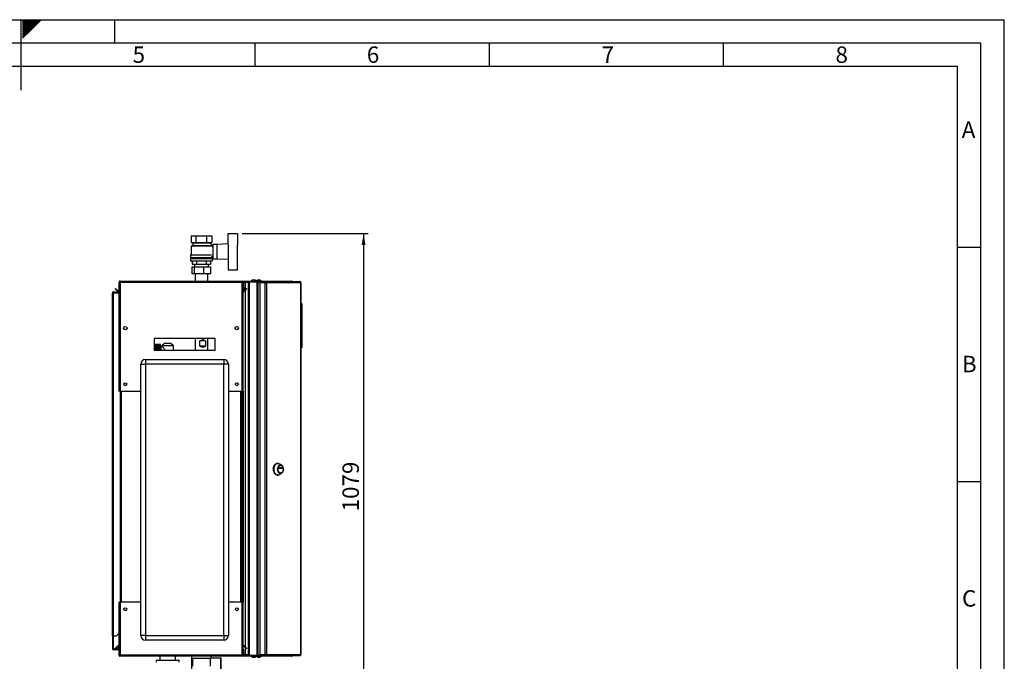
# Model space of a CAD drawing. Units: millimetres. Extents: x 0 to 420, y 0 to 297.
# Drawn here: x 210 to 420, y 160 to 297 of the extents above; entities that cross this region are included whole.
import ezdxf

# ---------------------------------------------------------------- set-up
doc = ezdxf.new("R2010")
doc.units = ezdxf.units.MM
for name, color, linetype in [('1', 7, 'Continuous'), ('61', 7, 'Continuous'), ('62', 7, 'Continuous')]:
    doc.layers.add(name, color=color, linetype=linetype)
doc.styles.add('SLDTEXTSTYLE0', font='TXT', dxfattribs={"width": 0.75})
doc.styles.add('SLDTEXTSTYLE1', font='TXT', dxfattribs={"width": 0.605})
doc.dimstyles.new('SLDDIMSTYLE0', dxfattribs={"dimtxt": 3.5, "dimasz": 2.5, "dimexe": 0, "dimexo": 0.0625, "dimgap": 0.875, "dimtad": 1, "dimdec": 0, "dimlfac": 10, "dimrnd": 1e-09, "dimzin": 12, "dimdsep": 46, "dimtxsty": 'SLDTEXTSTYLE1', "dimsah": 1, "dimcen": 0.09, "dimadec": 0, "dimazin": 3, "dimtfac": 1, "dimtdec": 0, "dimtofl": 0, "dimtmove": 0, "dimatfit": 3, "dimfxl": 1, "dimfrac": 2, "dimtolj": 1, "dimtzin": 12, "dimarcsym": 0})

# ---------------------------------------------------------------- blocks, each defined once
blk = doc.blocks.new('_D_1')
at = {"layer": '1'}
for p, q in [((257.29, 251.42), (284.21, 251.42)), ((283.21, 251.42), (283.21, 143.48)), ((243.35, 143.48), (284.21, 143.48))]:
    blk.add_line(p, q, dxfattribs=at)
for points in [[(283.21, 251.42), (282.81, 248.92), (283.61, 248.92)], [(283.21, 143.48), (283.61, 145.98), (282.81, 145.98)]]:
    blk.add_solid(points, dxfattribs=at)
at = {"layer": '1', "insert": (278.7, 192.11), "char_height": 3.5, "attachment_point": 1, "rotation": 90, "style": 'SLDTEXTSTYLE1'}
blk.add_mtext('1079', dxfattribs=at)

msp = doc.modelspace()

# ---------------------------------------------------------------- linework, layer by layer
at = {"color": 7, "linetype": 'Continuous', "lineweight": 30}
for p, q in [((246.39, 250.87), (246.39, 249.47)), ((246.39, 250.87), (247.49, 250.87)), ((247.49, 249.47), (247.49, 250.87)), ((247.49, 250.87), (249.69, 250.87)), ((249.69, 250.87), (249.69, 249.47)), ((249.69, 250.87), (250.78, 250.87)), ((250.78, 250.87), (250.78, 249.47)), ((254.29, 248.96), (254.29, 251.42)), ((254.29, 251.42), (256.29, 251.42)), ((256.29, 251.42), (256.29, 248.97)), ((246.39, 249.47), (247.49, 249.47)), ((246.79, 248.82), (246.39, 248.72)), ((246.39, 248.72), (246.39, 246.82)), ((250.78, 248.72), (246.39, 248.72)), ((246.69, 249.47), (246.79, 249.42)), ((246.79, 249.42), (246.79, 248.82)), ((246.79, 249.42), (250.39, 249.42)), ((246.79, 248.82), (250.38, 248.82)), ((247.49, 249.47), (249.69, 249.47)), ((249.69, 249.47), (250.78, 249.47)), ((250.99, 248.78), (250.38, 249.39)), ((250.39, 249.42), (250.49, 249.47)), ((250.39, 249.38), (250.39, 249.42)), ((250.59, 248.77), (250.59, 248.77)), ((250.99, 248.77), (250.59, 248.77)), ((250.78, 248.57), (250.99, 248.78)), ((250.99, 248.51), (250.99, 248.77)), ((251.04, 248.52), (250.99, 248.52)), ((251.89, 249.07), (251.04, 249.07)), ((251.04, 249.07), (251.04, 245.97)), ((254.29, 249.17), (251.89, 249.07)), ((251.89, 249.07), (251.89, 245.97)), ((254.39, 246.07), (254.39, 248.97)), ((256.29, 246.07), (256.29, 248.97)), ((256.31, 248.92), (256.29, 248.92)), ((256.31, 246.12), (256.31, 248.92)), ((246.24, 246.07), (246.24, 245.57)), ((246.24, 246.07), (250.94, 246.07)), ((246.29, 246.82), (246.29, 246.27)), ((246.29, 246.82), (250.77, 246.82)), ((246.29, 246.27), (250.89, 246.27)), ((246.49, 246.27), (246.49, 246.07)), ((250.69, 246.07), (250.69, 246.27)), ((250.89, 246.27), (250.89, 246.52)), ((250.89, 246.52), (251.04, 246.52)), ((250.94, 245.57), (250.94, 246.07)), ((251.04, 245.97), (251.89, 245.97)), ((251.89, 245.97), (254.29, 245.88)), ((254.29, 246.08), (254.29, 243.62)), ((256.29, 246.12), (256.31, 246.12)), ((256.29, 243.62), (256.29, 246.07)), ((246.24, 245.57), (250.94, 245.57)), ((246.6, 242.76), (246.6, 244.26)), ((246.6, 244.26), (247.08, 244.26)), ((246.63, 245.57), (246.63, 244.87)), ((246.63, 244.87), (247.61, 244.87)), ((247.08, 242.76), (247.08, 244.26)), ((247.08, 244.26), (249.07, 244.26)), ((247.09, 244.87), (247.09, 244.26)), ((247.61, 244.87), (247.61, 245.57)), ((247.61, 244.87), (249.57, 244.87)), ((249.07, 242.76), (249.07, 244.26)), ((249.07, 244.26), (250.58, 244.26)), ((249.57, 245.57), (249.57, 244.87)), ((249.57, 244.87), (250.55, 244.87)), ((250.09, 244.26), (250.09, 244.87)), ((250.55, 245.57), (250.55, 244.87)), ((250.58, 242.76), (250.58, 244.26)), ((247.08, 242.76), (246.6, 242.76)), ((249.07, 242.76), (247.08, 242.76)), ((247.24, 242.76), (247.24, 241.22)), ((250.58, 242.76), (249.07, 242.76)), ((249.93, 241.22), (249.93, 242.76)), ((254.29, 243.62), (256.29, 243.62)), ((230.17, 239.57), (230.27, 239.68)), ((230.85, 239.1), (230.27, 239.68)), ((230.99, 240.99), (231.14, 240.99)), ((230.99, 240.99), (230.99, 240.92)), ((230.99, 240.92), (230.99, 217.72)), ((231.14, 240.99), (231.14, 240.98)), ((231.22, 241.22), (231.22, 240.99)), ((231.22, 241.22), (257.26, 241.22)), ((231.22, 240.99), (231.22, 217.72)), ((231.22, 240.99), (257.26, 240.99)), ((257.26, 240.99), (257.26, 241.22)), ((257.26, 217.72), (257.26, 240.99)), ((257.49, 240.99), (257.34, 240.99)), ((257.34, 240.98), (257.34, 240.99)), ((257.64, 240.99), (257.49, 240.99)), ((257.49, 239.92), (257.49, 240.99)), ((257.49, 239.92), (257.64, 239.92)), ((257.49, 217.72), (257.49, 239.92)), ((257.64, 239.91), (257.49, 239.9)), ((257.49, 239.9), (257.55, 239.21)), ((258.2, 239.68), (257.62, 239.1)), ((257.64, 239.92), (257.64, 240.99)), ((257.64, 239.91), (257.7, 239.23)), ((257.72, 241.07), (257.72, 241.22)), ((257.72, 241.22), (260.61, 241.22)), ((257.72, 241.07), (260.61, 241.07)), ((257.94, 241.02), (257.94, 241.07)), ((258.64, 241.02), (257.94, 241.02)), ((258.64, 240.95), (257.94, 240.95)), ((257.94, 240.95), (257.94, 239.41)), ((258.31, 239.57), (258.2, 239.68)), ((258.64, 161.37), (258.64, 241.07)), ((258.87, 161.37), (258.87, 241.07)), ((258.87, 241.07), (260.51, 241.07)), ((260.51, 161.37), (260.51, 241.07)), ((260.61, 241.07), (260.61, 241.22)), ((260.61, 241.22), (262.38, 241.22)), ((260.61, 241.07), (260.66, 241.07)), ((260.66, 241.07), (260.69, 241.07)), ((260.69, 161.37), (260.69, 241.07)), ((260.69, 241.07), (261.09, 241.07)), ((261.09, 241.12), (261.09, 240.97)), ((261.09, 241.12), (262.14, 241.12)), ((261.09, 240.97), (262.14, 240.97)), ((261.09, 240.89), (261.09, 161.55)), ((262.14, 240.89), (261.09, 240.89)), ((262.14, 240.97), (262.14, 241.12)), ((262.14, 241.12), (262.29, 241.12)), ((262.14, 240.97), (262.29, 240.97)), ((262.14, 240.89), (262.14, 161.55)), ((262.14, 240.89), (262.47, 240.89)), ((262.29, 241.12), (262.29, 240.97)), ((262.29, 241.12), (269.57, 241.12)), ((262.3, 240.89), (262.3, 240.97)), ((262.38, 241.12), (262.38, 241.22)), ((262.38, 241.22), (267.81, 241.22)), ((262.47, 240.89), (262.47, 161.55)), ((269.78, 240.89), (262.47, 240.89)), ((269.61, 241.12), (269.57, 241.12)), ((269.78, 161.55), (269.78, 240.89)), ((269.84, 240.89), (269.78, 240.89)), ((269.84, 240.89), (269.84, 161.55)), ((229.59, 165.57), (229.59, 238.69)), ((229.59, 238.69), (229.82, 238.69)), ((229.82, 238.77), (229.82, 238.92)), ((229.82, 238.92), (230.99, 238.92)), ((229.82, 238.77), (230.99, 238.77)), ((229.82, 165.57), (229.82, 238.69)), ((230.99, 238.69), (229.82, 238.69)), ((230.75, 238.99), (230.17, 239.57)), ((230.85, 239.1), (230.75, 238.99)), ((257.55, 239.21), (257.7, 239.23)), ((257.62, 239.1), (257.73, 238.99)), ((258.31, 239.57), (257.73, 238.99)), ((257.94, 239.2), (257.94, 163.25)), ((269.89, 236.52), (269.84, 236.52)), ((269.89, 226.92), (269.89, 236.52)), ((270.04, 236.37), (269.89, 236.52)), ((270.04, 236.37), (270.04, 227.07)), ((232.64, 231.42), (232.64, 231.02)), ((255.84, 231.02), (255.84, 231.42)), ((251.49, 228.97), (238.49, 228.97)), ((238.49, 228.97), (238.49, 226.47)), ((239.85, 227.71), (238.75, 227.71)), ((238.75, 227.71), (239.6, 227.71)), ((238.75, 227.71), (238.75, 227.71)), ((238.75, 227.71), (238.75, 227.7)), ((238.75, 227.7), (239.6, 227.7)), ((238.75, 227.7), (238.75, 227.7)), ((239.6, 227.7), (238.75, 227.7)), ((238.75, 227.7), (238.75, 227.69)), ((238.75, 227.68), (238.75, 227.69)), ((239.6, 227.69), (238.75, 227.69)), ((238.75, 227.68), (239.6, 227.68)), ((238.75, 227.68), (238.75, 227.66)), ((238.75, 227.65), (238.75, 227.66)), ((239.6, 227.66), (238.75, 227.66)), ((238.75, 227.65), (239.6, 227.65)), ((238.75, 227.65), (238.75, 227.62)), ((238.75, 227.6), (238.75, 227.62)), ((239.6, 227.62), (238.75, 227.62)), ((238.75, 227.6), (239.6, 227.6)), ((238.75, 227.6), (238.75, 227.57)), ((238.75, 227.55), (238.75, 227.57)), ((239.6, 227.57), (238.75, 227.57)), ((238.75, 227.55), (239.6, 227.55)), ((238.75, 227.55), (238.75, 227.5)), ((238.75, 227.48), (238.75, 227.5)), ((239.6, 227.5), (238.75, 227.5)), ((238.75, 227.48), (239.6, 227.48)), ((238.75, 227.48), (238.75, 227.43)), ((238.75, 227.41), (238.75, 227.43)), ((239.6, 227.43), (238.75, 227.43)), ((238.75, 227.41), (239.6, 227.41)), ((238.75, 227.41), (238.75, 227.35)), ((238.75, 227.32), (238.75, 227.35)), ((239.6, 227.35), (238.75, 227.35)), ((238.75, 227.32), (239.6, 227.32)), ((238.75, 227.32), (238.75, 227.26)), ((238.75, 227.23), (238.75, 227.26)), ((239.6, 227.26), (238.75, 227.26)), ((238.75, 227.23), (239.6, 227.23)), ((238.75, 227.23), (238.75, 227.15)), ((238.75, 227.13), (238.75, 227.15)), ((239.6, 227.15), (238.75, 227.15)), ((238.75, 227.13), (239.6, 227.13)), ((238.75, 227.13), (238.75, 227.05)), ((238.75, 227.02), (238.75, 227.05)), ((239.6, 227.05), (238.75, 227.05)), ((239.6, 227.7), (239.6, 227.71)), ((239.6, 227.69), (239.6, 227.7)), ((239.6, 227.66), (239.6, 227.68)), ((239.6, 227.62), (239.6, 227.65)), ((239.6, 227.57), (239.6, 227.6)), ((239.6, 227.5), (239.6, 227.55)), ((239.6, 227.43), (239.6, 227.48)), ((239.6, 227.35), (239.6, 227.41)), ((239.6, 227.26), (239.6, 227.32)), ((239.6, 227.15), (239.6, 227.23)), ((239.6, 227.05), (239.6, 227.13)), ((239.85, 226.47), (239.85, 227.71)), ((240.18, 227.31), (239.95, 227.31)), ((239.95, 227.31), (239.95, 226.47)), ((240.69, 227.92), (240.17, 227.42)), ((240.17, 227.42), (240.17, 227.31)), ((242.6, 227.42), (240.17, 227.42)), ((242.08, 227.92), (240.69, 227.92)), ((242.6, 227.42), (242.08, 227.92)), ((242.6, 226.47), (242.6, 227.42)), ((247.24, 228.97), (247.24, 226.47)), ((248.27, 227.32), (248.27, 228.52)), ((249.46, 228.52), (248.27, 228.52)), ((249.46, 227.32), (248.27, 227.32)), ((249.46, 228.52), (249.46, 227.32)), ((249.93, 226.47), (249.93, 228.97)), ((251.49, 226.47), (251.49, 228.97)), ((269.89, 226.92), (270.04, 227.07)), ((238.49, 226.47), (251.49, 226.47)), ((238.75, 227.02), (239.6, 227.02)), ((238.75, 227.02), (238.75, 226.93)), ((238.75, 226.9), (238.75, 226.93)), ((239.6, 226.93), (238.75, 226.93)), ((238.75, 226.9), (239.6, 226.9)), ((238.75, 226.9), (238.75, 226.81)), ((238.75, 226.78), (238.75, 226.81)), ((239.6, 226.81), (238.75, 226.81)), ((238.75, 226.78), (239.6, 226.78)), ((238.75, 226.78), (238.75, 226.68)), ((238.75, 226.65), (238.75, 226.68)), ((239.6, 226.68), (238.75, 226.68)), ((238.75, 226.65), (239.6, 226.65)), ((238.75, 226.65), (238.75, 226.56)), ((238.75, 226.52), (238.75, 226.56)), ((239.6, 226.56), (238.75, 226.56)), ((238.75, 226.52), (239.6, 226.52)), ((238.75, 226.52), (238.75, 226.47)), ((239.6, 226.93), (239.6, 227.02)), ((239.6, 226.81), (239.6, 226.9)), ((239.6, 226.68), (239.6, 226.78)), ((239.6, 226.56), (239.6, 226.65)), ((239.6, 226.47), (239.6, 226.52)), ((269.89, 226.92), (269.84, 226.92)), ((235.64, 223.52), (236.64, 223.52)), ((235.64, 165.62), (235.64, 223.52)), ((236.64, 224.52), (236.64, 223.52)), ((236.64, 224.52), (253.34, 224.52)), ((236.64, 223.52), (236.64, 165.62)), ((253.34, 223.52), (236.64, 223.52)), ((253.34, 224.52), (253.34, 223.52)), ((253.34, 165.62), (253.34, 223.52)), ((254.34, 223.52), (253.34, 223.52)), ((254.34, 223.52), (254.34, 165.62)), ((231.22, 217.72), (230.99, 217.72)), ((231.22, 217.72), (235.64, 217.72)), ((231.24, 217.72), (231.24, 172.72)), ((231.47, 217.72), (231.47, 172.72)), ((254.34, 217.72), (257.26, 217.72)), ((257.01, 172.72), (257.01, 217.72)), ((257.24, 172.72), (257.24, 217.72)), ((257.49, 217.72), (257.26, 217.72)), ((257.34, 217.72), (257.34, 172.72)), ((257.49, 217.72), (257.49, 172.72)), ((264.89, 202.36), (264.77, 202.36)), ((265.67, 202), (265.16, 202.28)), ((265.5, 201.93), (265.47, 201.93)), ((264.77, 199.86), (264.89, 199.86)), ((265.16, 199.93), (265.67, 200.22)), ((265.17, 201.24), (265.17, 201.47)), ((265.18, 201.49), (265.82, 201.49)), ((265.82, 201.22), (265.18, 201.22)), ((265.46, 201.24), (265.46, 201.47)), ((265.46, 201.47), (265.83, 201.47)), ((265.83, 201.24), (265.46, 201.24)), ((265.47, 200.28), (265.5, 200.28)), ((265.83, 201.47), (265.83, 201.24)), ((230.99, 172.72), (230.99, 161.52)), ((230.99, 172.72), (231.22, 172.72)), ((231.22, 172.72), (231.22, 161.45)), ((235.64, 172.72), (231.22, 172.72)), ((257.26, 172.72), (254.34, 172.72)), ((257.26, 161.45), (257.26, 172.72)), ((257.26, 172.72), (257.49, 172.72)), ((257.49, 162.65), (257.49, 172.72)), ((230.49, 165.57), (230.99, 166.07)), ((229.82, 165.57), (229.59, 165.57)), ((229.59, 165.57), (229.59, 165.56)), ((229.74, 165.56), (229.59, 165.56)), ((229.59, 165.56), (229.59, 162.8)), ((229.74, 165.56), (229.74, 165.57)), ((229.74, 165.56), (229.74, 162.8)), ((229.82, 165.57), (230.49, 165.57)), ((236.64, 165.62), (235.64, 165.62)), ((236.64, 165.62), (236.64, 164.62)), ((236.64, 165.62), (253.34, 165.62)), ((253.34, 164.62), (236.64, 164.62)), ((253.34, 165.62), (253.34, 164.62)), ((253.34, 165.62), (254.34, 165.62)), ((229.74, 162.8), (229.59, 162.8)), ((229.82, 162.72), (229.82, 162.57)), ((230.76, 162.72), (229.82, 162.72)), ((230.76, 162.57), (229.82, 162.57)), ((230.17, 162.87), (230.75, 163.45)), ((230.17, 162.87), (230.27, 162.77)), ((230.27, 162.77), (230.84, 163.33)), ((230.84, 163.36), (230.75, 163.45)), ((230.76, 162.72), (230.76, 162.57)), ((230.84, 163.47), (230.84, 162.8)), ((230.99, 163.47), (230.84, 163.47)), ((230.84, 162.8), (230.99, 162.8)), ((257.49, 161.45), (257.49, 162.65)), ((257.49, 162.65), (257.64, 162.65)), ((257.62, 163.35), (257.73, 163.45)), ((257.62, 163.35), (258.2, 162.77)), ((257.64, 161.45), (257.64, 162.65)), ((257.73, 163.45), (258.31, 162.87)), ((257.94, 163.03), (257.94, 161.49)), ((258.31, 162.87), (258.2, 162.77)), ((230.99, 161.52), (230.99, 161.45)), ((230.99, 161.45), (231.14, 161.45)), ((231.14, 161.47), (231.14, 161.45)), ((257.26, 161.45), (231.22, 161.45)), ((231.22, 161.45), (231.22, 161.22)), ((257.26, 161.22), (231.22, 161.22)), ((238.93, 160.27), (238.93, 159.97)), ((243.84, 160.27), (238.93, 160.27)), ((239.03, 160.37), (243.74, 160.37)), ((239.09, 160.38), (239.09, 160.37)), ((239.09, 160.38), (239.71, 160.38)), ((239.09, 160.38), (239.09, 160.37)), ((239.09, 160.38), (239.09, 160.38)), ((239.7, 161.22), (239.7, 160.38)), ((239.71, 161.22), (239.71, 160.37)), ((243.07, 160.38), (243.07, 161.22)), ((243.07, 160.37), (243.07, 161.22)), ((243.07, 160.38), (243.69, 160.38)), ((243.69, 160.38), (243.69, 160.37)), ((243.84, 159.97), (243.84, 160.27)), ((246.49, 161.22), (246.49, 157.49)), ((246.5, 161.22), (246.5, 160.82)), ((246.5, 160.82), (250.67, 160.82)), ((250.57, 160.72), (246.6, 160.72)), ((246.65, 160.72), (246.65, 159.07)), ((250.52, 159.07), (250.52, 160.72)), ((250.67, 160.82), (250.67, 161.22)), ((250.67, 160.87), (252.68, 160.87)), ((250.69, 160.87), (250.69, 161.22)), ((252.68, 160.87), (252.68, 157.4)), ((252.7, 160.87), (252.68, 160.87)), ((252.7, 160.87), (252.7, 157.67)), ((257.26, 161.22), (257.26, 161.45)), ((257.34, 161.45), (257.34, 161.47)), ((257.49, 161.45), (257.34, 161.45)), ((257.64, 161.45), (257.49, 161.45)), ((257.72, 161.37), (257.72, 161.22)), ((260.61, 161.37), (257.72, 161.37)), ((260.61, 161.22), (257.72, 161.22)), ((258.64, 161.49), (257.94, 161.49)), ((257.94, 161.42), (257.94, 161.37)), ((258.64, 161.42), (257.94, 161.42)), ((258.87, 161.37), (260.51, 161.37)), ((260.61, 161.37), (260.61, 161.22)), ((260.66, 161.37), (260.61, 161.37)), ((262.38, 161.22), (260.61, 161.22)), ((260.66, 161.37), (260.69, 161.37)), ((260.69, 161.37), (261.09, 161.37)), ((261.09, 161.55), (262.14, 161.55)), ((261.09, 161.32), (261.09, 161.47)), ((262.14, 161.47), (261.09, 161.47)), ((262.14, 161.32), (261.09, 161.32)), ((262.47, 161.55), (262.14, 161.55)), ((262.14, 161.47), (262.14, 161.32)), ((262.29, 161.47), (262.14, 161.47)), ((262.29, 161.32), (262.14, 161.32)), ((262.29, 161.47), (262.29, 161.32)), ((269.57, 161.32), (262.29, 161.32)), ((262.3, 161.55), (262.3, 161.47)), ((262.38, 161.32), (262.38, 161.22)), ((267.81, 161.22), (262.38, 161.22)), ((262.47, 161.55), (269.78, 161.55)), ((269.57, 161.32), (269.61, 161.32)), ((269.78, 161.55), (269.84, 161.55))]:
    msp.add_line(p, q, dxfattribs=at)
at = {"color": 7, "linetype": 'Continuous', "lineweight": 30, "flags": 128}
for points in [[(264.77, 199.86), (264.63, 199.88), (264.5, 199.93), (264.38, 200.02), (264.27, 200.14), (264.17, 200.28), (264.09, 200.45), (264.02, 200.64), (263.98, 200.85), (263.97, 201.06), (263.97, 201.27), (264, 201.47), (264.05, 201.67), (264.12, 201.85), (264.21, 202.01), (264.32, 202.14), (264.44, 202.25), (264.57, 202.32), (264.7, 202.35), (264.77, 202.36)], [(264.89, 199.86), (264.76, 199.88), (264.62, 199.93), (264.5, 200.02), (264.39, 200.14), (264.29, 200.28), (264.21, 200.45), (264.15, 200.64), (264.11, 200.85), (264.09, 201.06), (264.1, 201.27), (264.12, 201.47), (264.18, 201.67), (264.25, 201.85), (264.34, 202.01), (264.44, 202.14), (264.56, 202.25), (264.69, 202.32), (264.82, 202.35), (264.96, 202.35), (265.1, 202.32), (265.16, 202.28)], [(265.47, 200.16), (265.35, 200.18), (265.23, 200.23), (265.13, 200.32), (265.04, 200.44), (264.96, 200.58), (264.9, 200.75), (264.87, 200.92), (264.86, 201.11), (264.87, 201.29), (264.9, 201.47), (264.96, 201.63), (265.04, 201.78), (265.13, 201.9), (265.23, 201.98), (265.35, 202.04), (265.47, 202.06), (265.59, 202.04), (265.7, 201.98), (265.81, 201.9), (265.9, 201.78), (265.97, 201.63), (266.03, 201.47), (266.06, 201.29), (266.08, 201.11), (266.06, 200.92), (266.03, 200.75), (265.97, 200.58), (265.9, 200.44), (265.81, 200.32), (265.7, 200.23), (265.59, 200.18), (265.47, 200.16)], [(265.47, 200.28), (265.36, 200.3), (265.25, 200.36), (265.16, 200.44), (265.07, 200.56), (265.01, 200.7), (264.96, 200.85), (264.94, 201.02), (264.94, 201.2), (264.96, 201.36), (265.01, 201.52), (265.07, 201.66), (265.16, 201.78), (265.25, 201.86), (265.36, 201.92), (265.47, 201.93), (265.47, 201.93)], [(265.5, 200.28), (265.39, 200.3), (265.28, 200.36), (265.19, 200.44), (265.1, 200.56), (265.04, 200.7), (264.99, 200.85), (264.97, 201.02), (264.97, 201.2), (264.99, 201.36), (265.04, 201.52), (265.1, 201.66), (265.19, 201.78), (265.28, 201.86), (265.39, 201.92), (265.5, 201.93), (265.61, 201.92), (265.71, 201.86), (265.81, 201.78), (265.89, 201.66), (265.96, 201.52), (266, 201.36), (266.03, 201.2), (266.03, 201.02), (266, 200.85), (265.96, 200.7), (265.89, 200.56), (265.81, 200.44), (265.71, 200.36), (265.61, 200.3), (265.5, 200.28)], [(265.17, 201.47), (265.17, 201.47), (265.17, 201.47), (265.17, 201.48), (265.17, 201.48), (265.17, 201.48), (265.17, 201.49), (265.18, 201.49), (265.18, 201.49)], [(265.18, 201.22), (265.18, 201.22), (265.17, 201.22), (265.17, 201.23), (265.17, 201.23), (265.17, 201.23), (265.17, 201.23), (265.17, 201.24), (265.17, 201.24)], [(265.46, 201.47), (265.46, 201.47), (265.46, 201.47), (265.46, 201.48), (265.46, 201.48), (265.46, 201.48), (265.46, 201.49), (265.45, 201.49), (265.45, 201.49)], [(265.45, 201.22), (265.45, 201.22), (265.46, 201.22), (265.46, 201.23), (265.46, 201.23), (265.46, 201.23), (265.46, 201.23), (265.46, 201.24), (265.46, 201.24)], [(265.82, 201.49), (265.82, 201.49), (265.82, 201.49), (265.82, 201.48), (265.83, 201.48), (265.83, 201.48), (265.83, 201.47), (265.83, 201.47), (265.83, 201.47)], [(265.83, 201.24), (265.83, 201.24), (265.83, 201.23), (265.83, 201.23), (265.83, 201.23), (265.82, 201.23), (265.82, 201.22), (265.82, 201.22), (265.82, 201.22)]]:
    msp.add_lwpolyline(points, dxfattribs=at)
at = {"color": 7, "linetype": 'Continuous', "lineweight": 30}
for centre, radius in [((232.34, 231.22), 0.36), ((256.14, 231.22), 0.36), ((232.34, 219.22), 0.3), ((256.14, 219.22), 0.3), ((232.34, 171.22), 0.3), ((256.14, 171.22), 0.3)]:
    msp.add_circle(centre, radius, dxfattribs=at)
for centre, radius, start, end in [((257.72, 240.99), 0.23, 90, 180), ((257.72, 239.92), 0.23, 180, 185), ((257.72, 240.99), 0.08, 90, 180), ((257.72, 239.92), 0.08, 180, 185), ((259.74, 240.72), 0.752, 41.8853, 138.1147), ((260.84, 240.72), 0.752, 41.8853, 138.1147), ((262.26, 240.92), 0.209, 353.4591, 81.4483), ((262.28, 240.9), 0.0725, 353.4591, 81.4483), ((230.91, 239.15), 0.23, 225, 290.3544), ((230.91, 239.15), 0.08, 225, 0), ((257.57, 239.15), 0.08, 180, 315), ((257.57, 239.15), 0.23, 249.6456, 315), ((239.95, 227.41), 0.1, 180, 270), ((236.64, 223.52), 1, 90, 180), ((253.34, 223.52), 1, 0, 90), ((264.88, 200.43), 0.567, 270.7787, 299.6279), ((236.64, 165.62), 1, 180, 270), ((253.34, 165.62), 1, 270, 0), ((229.82, 162.8), 0.23, 180, 270), ((229.82, 162.8), 0.08, 180, 270), ((230.91, 163.29), 0.23, 69.6456, 135), ((230.76, 162.8), 0.23, 270, 360), ((230.76, 162.8), 0.08, 270, 0), ((257.57, 163.29), 0.23, 45, 110.3544), ((257.57, 163.29), 0.08, 45, 180), ((239.03, 160.27), 0.1, 90, 180), ((243.74, 160.27), 0.1, 0, 90), ((246.6, 160.82), 0.1, 180, 270), ((250.57, 160.82), 0.1, 270, 0), ((257.72, 161.45), 0.23, 180, 270), ((257.72, 161.45), 0.08, 180, 270), ((259.74, 161.72), 0.752, 221.8853, 270), ((259.74, 161.72), 0.752, 270, 318.1147), ((260.84, 161.72), 0.752, 221.8853, 270), ((260.84, 161.72), 0.752, 270, 318.1147), ((262.26, 161.53), 0.209, 278.5517, 6.5409), ((262.28, 161.54), 0.0725, 278.5517, 6.5409)]:
    msp.add_arc(centre, radius, start, end, dxfattribs=at)
for centre, major_axis, start_param, end_param in [((248.59, 227.32), (1.05, 1.05), 0.200679, 1.137915), ((248.59, 228.52), (1.05, -1.05), 5.145271, 6.082507)]:
    msp.add_ellipse(centre, major_axis=major_axis, ratio=0.79111, start_param=start_param, end_param=end_param, dxfattribs=at)
for points, knots in [([(231.22, 241.22), (231.19, 241.22), (231.14, 241.21), (231.07, 241.18), (231.02, 241.12), (230.99, 241.05), (230.99, 241.01), (230.99, 240.99)], [0, 0, 0, 0, 0.209052, 0.427821, 0.646592, 0.865364, 1, 1, 1, 1]), ([(230.99, 240.92), (230.99, 240.93), (231, 240.94), (231.04, 240.95), (231.09, 240.97), (231.16, 240.98), (231.2, 240.99), (231.22, 240.99)], [0, 0, 0, 0, 0.209052, 0.427821, 0.646592, 0.865364, 1, 1, 1, 1]), ([(231.22, 241.07), (231.21, 241.07), (231.18, 241.07), (231.16, 241.05), (231.14, 241.02), (231.14, 241), (231.14, 240.99)], [0, 0, 0, 0, 0.284155, 0.530993, 0.777748, 1, 1, 1, 1]), ([(257.49, 240.99), (257.49, 241.02), (257.48, 241.07), (257.44, 241.14), (257.38, 241.19), (257.32, 241.22), (257.27, 241.22), (257.26, 241.22)], [0, 0, 0, 0, 0.209052, 0.427821, 0.6465923, 0.8653635, 1, 1, 1, 1]), ([(257.34, 240.99), (257.34, 241), (257.33, 241.03), (257.31, 241.05), (257.29, 241.07), (257.27, 241.07), (257.26, 241.07)], [0, 0, 0, 0, 0.284155, 0.530993, 0.777748, 1, 1, 1, 1]), ([(257.26, 240.99), (257.28, 240.99), (257.34, 240.98), (257.4, 240.96), (257.46, 240.95), (257.48, 240.93), (257.49, 240.92), (257.49, 240.92)], [0, 0, 0, 0, 0.209052, 0.427821, 0.6465923, 0.8653635, 1, 1, 1, 1]), ([(257.64, 240.83), (257.67, 240.85), (257.73, 240.88), (257.84, 240.92), (257.92, 240.94), (257.94, 240.95)], [0, 0, 0, 0, 0.329779, 0.8120735, 1, 1, 1, 1]), ([(257.94, 241.02), (257.91, 241.02), (257.85, 241.01), (257.77, 240.96), (257.72, 240.9), (257.71, 240.87), (257.71, 240.86)], [0, 0, 0, 0, 0.293138, 0.629281, 0.965532, 1, 1, 1, 1]), ([(267.81, 241.22), (267.83, 241.22), (267.87, 241.21), (267.92, 241.18), (267.94, 241.14), (267.95, 241.12)], [0, 0, 0, 0, 0.346645, 0.687421, 1, 1, 1, 1]), ([(267.99, 241.12), (267.99, 241.13), (267.96, 241.17), (267.9, 241.21), (267.84, 241.22), (267.81, 241.22)], [0, 0, 0, 0, 0.182574, 0.592116, 1, 1, 1, 1]), ([(229.82, 238.92), (229.79, 238.92), (229.73, 238.91), (229.65, 238.86), (229.6, 238.78), (229.59, 238.72), (229.59, 238.69)], [0, 0, 0, 0, 0.254718, 0.50961, 0.764503, 1, 1, 1, 1]), ([(229.82, 238.77), (229.81, 238.77), (229.79, 238.77), (229.77, 238.75), (229.75, 238.73), (229.74, 238.71), (229.74, 238.7), (229.74, 238.69)], [0, 0, 0, 0, 0.2218699, 0.4500799, 0.6732284, 0.9028289, 1, 1, 1, 1]), ([(240.18, 227.31), (240.18, 227.31), (240.17, 227.32), (240.22, 227.27), (240.3, 227.17), (240.42, 227.04), (240.53, 226.9), (240.65, 226.75), (240.76, 226.61), (240.8, 226.51), (240.82, 226.47)], [0, 0, 0, 0, 0.036372, 0.209032, 0.386044, 0.517746, 0.653209, 0.788597, 0.926814, 1, 1, 1, 1]), ([(231.22, 161.45), (231.19, 161.46), (231.14, 161.47), (231.07, 161.48), (231.02, 161.5), (230.99, 161.51), (230.99, 161.52), (230.99, 161.52)], [0, 0, 0, 0, 0.209052, 0.427821, 0.646592, 0.865364, 1, 1, 1, 1]), ([(230.99, 161.45), (230.99, 161.43), (231, 161.38), (231.04, 161.31), (231.09, 161.25), (231.16, 161.23), (231.2, 161.22), (231.22, 161.22)], [0, 0, 0, 0, 0.209052, 0.427821, 0.646592, 0.865364, 1, 1, 1, 1]), ([(231.14, 161.45), (231.14, 161.44), (231.14, 161.42), (231.16, 161.39), (231.19, 161.37), (231.21, 161.37), (231.22, 161.37)], [0, 0, 0, 0, 0.284155, 0.530993, 0.777748, 1, 1, 1, 1]), ([(257.49, 161.52), (257.49, 161.52), (257.48, 161.51), (257.44, 161.49), (257.38, 161.48), (257.32, 161.46), (257.27, 161.45), (257.26, 161.45)], [0, 0, 0, 0, 0.209052, 0.427821, 0.646592, 0.865364, 1, 1, 1, 1]), ([(257.26, 161.22), (257.27, 161.22), (257.3, 161.22), (257.33, 161.23), (257.37, 161.25), (257.39, 161.26), (257.4, 161.27), (257.41, 161.28), (257.42, 161.29), (257.44, 161.31), (257.45, 161.32), (257.45, 161.33), (257.46, 161.34), (257.47, 161.36), (257.48, 161.37), (257.48, 161.39), (257.48, 161.41), (257.49, 161.43), (257.49, 161.44), (257.49, 161.45)], [0, 0, 0, 0, 0.10346, 0.20896, 0.317161, 0.399885, 0.427778, 0.454643, 0.508593, 0.563318, 0.618835, 0.646728, 0.673593, 0.727544, 0.782268, 0.837786, 0.865679, 0.932569, 1, 1, 1, 1]), ([(257.26, 161.37), (257.26, 161.37), (257.27, 161.37), (257.28, 161.37), (257.28, 161.38), (257.29, 161.38), (257.3, 161.38), (257.31, 161.39), (257.31, 161.39), (257.32, 161.4), (257.32, 161.4), (257.33, 161.41), (257.33, 161.42), (257.33, 161.43), (257.34, 161.44), (257.34, 161.45), (257.34, 161.45)], [0, 0, 0, 0, 0.069463, 0.139564, 0.211701, 0.284553, 0.345163, 0.406196, 0.468555, 0.531375, 0.591965, 0.65342, 0.715315, 0.778112, 0.888094, 1, 1, 1, 1]), ([(257.94, 161.49), (257.89, 161.51), (257.78, 161.55), (257.67, 161.59), (257.64, 161.61), (257.64, 161.61)], [0, 0, 0, 0, 0.488548, 0.977227, 1, 1, 1, 1]), ([(257.71, 161.58), (257.72, 161.55), (257.75, 161.5), (257.84, 161.43), (257.9, 161.43), (257.94, 161.42)], [0, 0, 0, 0, 0.310093, 0.646377, 1, 1, 1, 1]), ([(267.95, 161.32), (267.95, 161.32), (267.95, 161.31), (267.92, 161.27), (267.88, 161.23), (267.83, 161.22), (267.81, 161.22)], [0, 0, 0, 0, 0.014229, 0.219718, 0.616733, 1, 1, 1, 1]), ([(267.81, 161.22), (267.83, 161.22), (267.88, 161.23), (267.95, 161.27), (267.98, 161.3), (268, 161.32)], [0, 0, 0, 0, 0.346645, 0.687421, 1, 1, 1, 1])]:
    msp.add_open_spline(points, degree=3, knots=knots, dxfattribs=at)
for points in [[(269.57, 241.12), (269.6, 241.12), (269.65, 241.11), (269.72, 241.06), (269.77, 240.98), (269.78, 240.92), (269.78, 240.89)], [(269.84, 240.89), (269.83, 240.92), (269.83, 240.98), (269.77, 241.06), (269.7, 241.11), (269.64, 241.12), (269.61, 241.12)], [(269.78, 161.55), (269.78, 161.52), (269.77, 161.46), (269.72, 161.39), (269.65, 161.33), (269.6, 161.33), (269.57, 161.32)], [(269.61, 161.32), (269.64, 161.33), (269.7, 161.33), (269.77, 161.39), (269.83, 161.46), (269.83, 161.52), (269.84, 161.55)]]:
    msp.add_open_spline(points, degree=3, dxfattribs=at)
at = {"layer": '61'}
for p in [(0, 297), (420, 0)]:
    msp.add_line(p, (420, 297), dxfattribs=at)
at = {"layer": '61', "color": 7, "linetype": 'Continuous', "lineweight": 30}
for p, q in [((415, 292), (5, 292)), ((415, 5), (415, 292))]:
    msp.add_line(p, q, dxfattribs=at)
at = {"layer": '61', "color": 7, "linetype": 'Continuous'}
for p, q in [((410, 287), (10, 287)), ((410, 47.45), (410, 287))]:
    msp.add_line(p, q, dxfattribs=at)
at = {"layer": '62', "color": 7, "linetype": 'Continuous'}
for p, q in [((210, 297), (210, 282)), ((210.42, 296.56), (210.86, 297)), ((210.42, 296.91), (210.51, 297)), ((210.49, 296.28), (211.21, 297)), ((210.67, 296.1), (211.57, 297)), ((210.84, 295.92), (211.92, 297)), ((211.02, 295.75), (212.27, 297)), ((211.2, 295.57), (212.63, 297)), ((211.37, 295.39), (212.98, 297)), ((211.55, 295.22), (213.33, 297)), ((211.73, 295.04), (213.69, 297)), ((211.9, 294.86), (214.04, 297)), ((212.08, 294.69), (214.39, 297)), ((230, 297), (230, 292)), ((210.42, 296.21), (210.49, 296.28)), ((210.42, 295.85), (210.67, 296.1)), ((210.42, 295.5), (210.84, 295.92)), ((210.42, 295.15), (211.02, 295.75)), ((210.42, 294.79), (211.2, 295.57)), ((210.42, 294.44), (211.37, 295.39)), ((210.42, 294.09), (211.55, 295.22)), ((210.42, 293.73), (211.73, 295.04)), ((210.42, 293.38), (211.9, 294.86)), ((210.42, 293.03), (212.08, 294.69)), ((260, 292), (260, 287)), ((310, 292), (310, 287)), ((360, 292), (360, 287)), ((410, 248.5), (415, 248.5)), ((410, 198.5), (415, 198.5))]:
    msp.add_line(p, q, dxfattribs=at)

# ---------------------------------------------------------------- texts
at = {"layer": '62', "char_height": 3.5, "attachment_point": 2, "style": 'SLDTEXTSTYLE0'}
for s, insert in [('5', (235.23, 291.29)), ('6', (285.23, 291.29)), ('7', (335.37, 291.29)), ('8', (385.29, 291.29)), ('A', (412.37, 275.29)), ('B', (412.52, 225.29)), ('C', (412.5, 175.29))]:
    msp.add_mtext(s, dxfattribs=dict(at, insert=insert))

# ---------------------------------------------------------------- dimensions: what is measured, and where the dimension line sits
at = {"layer": '1'}
dim = msp.add_linear_dim(base=(283.21, 143.48), p1=(256.29, 251.42), p2=(242.35, 143.48), angle=90, dimstyle='SLDDIMSTYLE0', dxfattribs=at)
dim.commit()
dim.dimension.update_dxf_attribs({"geometry": '_D_1', "text_midpoint": (283.21, 197.45), "dimtype": 160})

doc.saveas('drawing.dxf')
